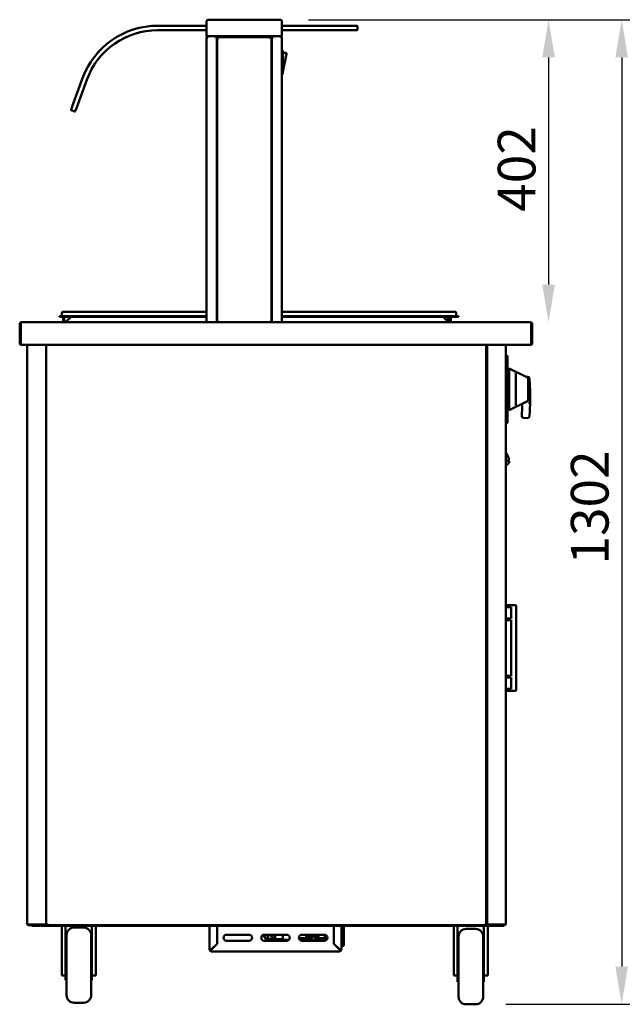
# Model space of a CAD drawing. Units: millimetres. Extents: x 65 to 6993, y 100 to 4100.
# Drawn here: x 1299 to 2098, y 1149 to 2456 of the extents above; entities that cross this region are included whole.
import ezdxf

# ---------------------------------------------------------------- set-up
doc = ezdxf.new("R2010")
doc.units = ezdxf.units.MM
doc.header["$LTSCALE"] = 20
doc.layers.add('Dimension (ISO)', color=7, linetype='Continuous', lineweight=25)
doc.layers.add('Visible (ISO)', color=7, linetype='Continuous', lineweight=50)
doc.styles.add('Note Text (ISO)', font='tahoma.ttf')
doc.dimstyles.new('Default (ISO)', dxfattribs={"dimscale": 20, "dimtxt": 2.5, "dimasz": 2.5, "dimexe": 1, "dimexo": 2, "dimgap": 0.762, "dimtad": 1, "dimtoh": 1, "dimdec": 1, "dimrnd": 1e-08, "dimzin": 0, "dimdsep": 46, "dimtxsty": 'Note Text (ISO)', "dimcen": 0.09, "dimdle": 10, "dimclrd": 256, "dimclre": 256, "dimclrt": 256, "dimadec": 1, "dimazin": 0, "dimtfac": 1.40208, "dimtmove": 0, "dimatfit": 3, "dimfxl": 1, "dimtolj": 1, "dimtzin": 0, "dimlwd": -1, "dimlwe": -1, "dimarcsym": 0})

# ---------------------------------------------------------------- blocks, each defined once
blk = doc.blocks.new('*D25')
at = {"layer": 'Defpoints', "color": 0, "transparency": 16777216}
for p in [(1642, 2455.7), (1903.8, 1148.8), (2097.6, 1148.8)]:
    blk.add_point(p, dxfattribs=at)
at = {"layer": 'Dimension (ISO)', "transparency": 16777216}
for p, q in [((1682, 2455.7), (2117.6, 2455.7)), ((2097.6, 2405.7), (2097.6, 1198.8)), ((1943.8, 1148.8), (2117.6, 1148.8))]:
    blk.add_line(p, q, dxfattribs=at)
for points in [[(2089.2, 2405.7), (2105.9, 2405.7), (2097.6, 2455.7)], [(2089.2, 1198.8), (2105.9, 1198.8), (2097.6, 1148.8)]]:
    blk.add_solid(points, dxfattribs=at)
at = {"layer": 'Dimension (ISO)', "transparency": 16777216, "insert": (2030.2, 1732.5), "char_height": 50, "attachment_point": 1, "rotation": 90, "style": 'Note Text (ISO)'}
blk.add_mtext('\\A1;1302', dxfattribs=at)
blk = doc.blocks.new('*D26')
at = {"layer": 'Defpoints', "color": 0, "transparency": 16777216}
for p in [(1642, 2455.7), (1937.1, 2054), (2000.6, 2054)]:
    blk.add_point(p, dxfattribs=at)
at = {"layer": 'Dimension (ISO)', "transparency": 16777216}
for p, q in [((1682, 2455.7), (2020.6, 2455.7)), ((2000.6, 2405.7), (2000.6, 2104))]:
    blk.add_line(p, q, dxfattribs=at)
for points in [[(1992.2, 2405.7), (2008.9, 2405.7), (2000.6, 2455.7)], [(1992.2, 2104), (2008.9, 2104), (2000.6, 2054)]]:
    blk.add_solid(points, dxfattribs=at)
at = {"layer": 'Dimension (ISO)', "transparency": 16777216, "insert": (1933.2, 2200.7), "char_height": 50, "attachment_point": 1, "rotation": 90, "style": 'Note Text (ISO)'}
blk.add_mtext('\\A1;402', dxfattribs=at)

msp = doc.modelspace()

# ---------------------------------------------------------------- linework, layer by layer
at = {"layer": 'Visible (ISO)'}
for p, q in [((1546.96, 2447.67), (1481.96, 2447.67)), ((1546.96, 2453.67), (1546.96, 2433.67)), ((1548.96, 2455.67), (1551.96, 2455.67)), ((1641.96, 2455.67), (1551.96, 2455.67)), ((1641.96, 2455.67), (1644.96, 2455.67)), ((1646.96, 2433.67), (1646.96, 2453.67)), ((1741.96, 2447.67), (1646.96, 2447.67)), ((1741.96, 2447.67), (1746.46, 2447.67)), ((1746.96, 2442.17), (1746.96, 2447.17)), ((1481.96, 2441.67), (1546.96, 2441.67)), ((1551.96, 2433.67), (1546.96, 2433.67)), ((1546.96, 2431.97), (1546.96, 2053.97)), ((1546.96, 2431.97), (1548.66, 2431.97)), ((1548.66, 2432.97), (1548.66, 2433.67)), ((1548.66, 2432.97), (1548.69, 2432.97)), ((1551.96, 2433.67), (1641.96, 2433.67)), ((1559.52, 2432.97), (1559.52, 2433.67)), ((1559.52, 2432.97), (1575.96, 2432.97)), ((1559.66, 2432.83), (1560.36, 2432.83)), ((1560.36, 2432.83), (1560.36, 2053.97)), ((1560.86, 2054.44), (1560.86, 2431.7)), ((1561.56, 2431.7), (1560.86, 2431.7)), ((1561.63, 2432.47), (1632.29, 2432.47)), ((1561.63, 2431.77), (1561.63, 2432.47)), ((1580.96, 2432.97), (1575.96, 2432.97)), ((1580.96, 2432.97), (1585.96, 2432.97)), ((1607.96, 2432.97), (1585.96, 2432.97)), ((1607.96, 2432.97), (1612.96, 2432.97)), ((1617.96, 2432.97), (1612.96, 2432.97)), ((1617.96, 2432.97), (1634.41, 2432.97)), ((1632.29, 2431.77), (1632.29, 2432.47)), ((1632.36, 2431.7), (1633.06, 2431.7)), ((1633.06, 2431.7), (1633.06, 2054.44)), ((1633.56, 2432.83), (1633.56, 2053.97)), ((1633.56, 2432.83), (1634.26, 2432.83)), ((1634.41, 2432.97), (1634.41, 2433.67)), ((1646.96, 2433.67), (1641.96, 2433.67)), ((1645.26, 2432.97), (1645.24, 2432.97)), ((1645.26, 2432.97), (1645.26, 2433.67)), ((1645.26, 2431.97), (1646.96, 2431.97)), ((1646.96, 2441.67), (1741.96, 2441.67)), ((1646.96, 2053.97), (1646.96, 2431.97)), ((1746.46, 2441.67), (1741.96, 2441.67)), ((1647.16, 2414.57), (1646.96, 2414.57)), ((1648.16, 2384.57), (1648.16, 2413.57)), ((1648.16, 2411.57), (1651.94, 2411.57)), ((1648.16, 2386.57), (1652.92, 2410.37)), ((1633.56, 2384.07), (1633.06, 2384.07)), ((1647.16, 2383.57), (1646.96, 2383.57)), ((1382.36, 2377.92), (1368.68, 2340.34)), ((1374.31, 2338.28), (1387.99, 2375.87)), ((1367.14, 2336.11), (1368.68, 2340.34)), ((1367.44, 2335.47), (1372.13, 2333.76)), ((1374.31, 2338.28), (1372.78, 2334.06)), ((1560.86, 2332.83), (1560.36, 2332.83)), ((1633.06, 2332.83), (1633.56, 2332.83)), ((1355.01, 2066.57), (1355.01, 2062.47)), ((1356.21, 2067.77), (1362.01, 2067.77)), ((1546.96, 2067.77), (1362.01, 2067.77)), ((1871.01, 2067.77), (1646.96, 2067.77)), ((1871.01, 2067.77), (1876.81, 2067.77)), ((1878.01, 2066.57), (1878.01, 2062.47)), ((1301.21, 2053.97), (1301.36, 2053.97)), ((1301.21, 2053.95), (1301.21, 2053.97)), ((1301.36, 2053.97), (1976.67, 2053.97)), ((1352.01, 2062.07), (1362.01, 2062.07)), ((1352.01, 2062.07), (1352.01, 2061.27)), ((1362.01, 2061.27), (1352.01, 2061.27)), ((1356.81, 2061.27), (1356.81, 2054.97)), ((1356.81, 2054.97), (1358.01, 2054.97)), ((1358.01, 2054.97), (1358.01, 2061.27)), ((1360.81, 2054.97), (1367.11, 2061.27)), ((1360.81, 2054.97), (1360.81, 2053.97)), ((1546.96, 2062.07), (1362.01, 2062.07)), ((1546.96, 2061.27), (1362.01, 2061.27)), ((1365.85, 2061.27), (1365.92, 2060.07)), ((1561.56, 2054.44), (1560.86, 2054.44)), ((1561.63, 2054.37), (1561.63, 2053.97)), ((1632.29, 2054.37), (1632.29, 2053.97)), ((1632.36, 2054.44), (1633.06, 2054.44)), ((1871.01, 2062.07), (1646.96, 2062.07)), ((1871.01, 2061.27), (1646.96, 2061.27)), ((1860.71, 2061.27), (1867.01, 2054.97)), ((1866.85, 2055.13), (1867.17, 2061.27)), ((1867.01, 2054.97), (1867.01, 2053.97)), ((1869.81, 2061.27), (1869.81, 2054.97)), ((1869.81, 2054.97), (1871.01, 2054.97)), ((1871.01, 2062.07), (1881.01, 2062.07)), ((1871.01, 2054.97), (1871.01, 2061.27)), ((1881.01, 2061.27), (1871.01, 2061.27)), ((1881.01, 2061.27), (1881.01, 2062.07)), ((1976.67, 2053.97), (1976.81, 2053.97)), ((1976.81, 2053.97), (1976.81, 2053.95)), ((1299.01, 2051.77), (1299.01, 2026.17)), ((1300.21, 2051.77), (1300.21, 2026.17)), ((1300.36, 2023.97), (1300.36, 2051.77)), ((1977.67, 2051.77), (1977.67, 2023.97)), ((1977.81, 2051.77), (1977.81, 2026.17)), ((1979.01, 2026.17), (1979.01, 2051.77)), ((1977.67, 2023.97), (1300.36, 2023.97)), ((1309.01, 1254.81), (1309.01, 2023.97)), ((1334.01, 2023.97), (1334.01, 1254.81)), ((1334.26, 1254.81), (1334.26, 2023.97)), ((1917.96, 2023.97), (1917.96, 1254.81)), ((1919.01, 2023.97), (1919.01, 1254.81)), ((1944.01, 1254.81), (1944.01, 2023.97)), ((1944.01, 2010.38), (1945.31, 2010.38)), ((1945.31, 2010.38), (1945.31, 2001.38)), ((1945.31, 2009.44), (1946.31, 2009.44)), ((1945.31, 1928.56), (1945.31, 2001.38)), ((1946.31, 2009.44), (1946.31, 2001.44)), ((1946.31, 2001.44), (1946.31, 1928.5)), ((1334.01, 1989.63), (1334.26, 1989.63)), ((1917.96, 1989.63), (1918.01, 1989.63)), ((1918.01, 1989.63), (1919.01, 1989.63)), ((1948.31, 1992.47), (1948.31, 1937.47)), ((1972.75, 1980.74), (1948.31, 1992.47)), ((1947.31, 1980.37), (1946.31, 1980.37)), ((1957.31, 1984.62), (1957.31, 1945.3)), ((1973.02, 1981.77), (1970.83, 1981.66)), ((1973.31, 1979.84), (1973.31, 1978.01)), ((1973.31, 1951.92), (1973.31, 1978.01)), ((1976.01, 1961.87), (1975.11, 1979.87)), ((1946.31, 1967.97), (1948.31, 1967.97)), ((1946.31, 1961.97), (1948.31, 1961.97)), ((1976.01, 1961.87), (1974.01, 1961.82)), ((1976.01, 1946.87), (1976.01, 1961.87)), ((1947.31, 1949.37), (1946.31, 1949.37)), ((1972.75, 1949.2), (1948.31, 1937.47)), ((1973.31, 1951.92), (1973.31, 1950.1)), ((1946.31, 1946.87), (1948.31, 1946.87)), ((1965.74, 1941.62), (1965.13, 1929.37)), ((1976.01, 1946.87), (1974.01, 1946.92)), ((1975.11, 1928.87), (1976.01, 1946.87)), ((1945.31, 1928.56), (1945.31, 1919.56)), ((1946.31, 1928.5), (1946.31, 1920.5)), ((1967.02, 1927.27), (1973.02, 1926.97)), ((1944.01, 1919.56), (1945.31, 1919.56)), ((1945.31, 1920.5), (1946.31, 1920.5)), ((1944.01, 1881.03), (1947.93, 1873.64)), ((1944.01, 1868.86), (1947.52, 1870.72)), ((1947.52, 1870.72), (1947.81, 1872.3)), ((1947.52, 1870.72), (1948.18, 1869.48)), ((1944.01, 1864.42), (1945.65, 1865.28)), ((1950.76, 1678.67), (1944.01, 1678.67)), ((1950.76, 1675.92), (1944.01, 1675.92)), ((1952.16, 1678.67), (1950.76, 1678.67)), ((1950.81, 1675.92), (1950.76, 1675.92)), ((1950.81, 1660.92), (1950.81, 1675.92)), ((1952.16, 1678.67), (1955.81, 1678.67)), ((1957.81, 1678.67), (1955.81, 1678.67)), ((1957.81, 1678.67), (1957.81, 1564.67)), ((1950.76, 1660.92), (1944.01, 1660.92)), ((1950.81, 1660.92), (1950.76, 1660.92)), ((1950.76, 1658.67), (1944.01, 1658.67)), ((1950.81, 1658.67), (1950.76, 1658.67)), ((1950.81, 1584.67), (1950.81, 1658.67)), ((1950.76, 1584.67), (1944.01, 1584.67)), ((1950.76, 1582.42), (1944.01, 1582.42)), ((1950.81, 1584.67), (1950.76, 1584.67)), ((1950.81, 1582.42), (1950.76, 1582.42)), ((1950.81, 1567.42), (1950.81, 1582.42)), ((1950.76, 1567.42), (1944.01, 1567.42)), ((1950.76, 1564.67), (1944.01, 1564.67)), ((1950.81, 1567.42), (1950.76, 1567.42)), ((1952.16, 1564.67), (1950.76, 1564.67)), ((1952.16, 1564.67), (1955.81, 1564.67)), ((1957.81, 1564.67), (1955.81, 1564.67)), ((1309.01, 1254.81), (1310.71, 1254.81)), ((1309.86, 1254.67), (1312.86, 1254.67)), ((1309.86, 1254.67), (1309.86, 1253.97)), ((1332.31, 1254.81), (1310.71, 1254.81)), ((1312.86, 1254.67), (1333.85, 1254.67)), ((1332.31, 1254.81), (1334.01, 1254.81)), ((1333.85, 1253.97), (1333.85, 1254.67)), ((1333.85, 1254.67), (1333.86, 1254.67)), ((1333.86, 1254.81), (1333.86, 1253.97)), ((1334.26, 1254.81), (1334.01, 1254.81)), ((1334.96, 1254.81), (1334.26, 1254.81)), ((1335.01, 1254.81), (1334.96, 1254.81)), ((1335.4, 1254.81), (1335.01, 1254.81)), ((1335.11, 1254.67), (1335.11, 1253.97)), ((1916.83, 1254.81), (1917.26, 1254.81)), ((1917.12, 1254.67), (1917.12, 1253.97)), ((1917.26, 1254.81), (1917.96, 1254.81)), ((1917.96, 1254.81), (1918.01, 1254.81)), ((1918.01, 1254.81), (1919.01, 1254.81)), ((1920.71, 1254.81), (1919.01, 1254.81)), ((1919.17, 1254.81), (1919.17, 1253.97)), ((1919.18, 1254.67), (1919.17, 1254.67)), ((1919.18, 1253.97), (1919.18, 1254.67)), ((1940.17, 1254.67), (1919.18, 1254.67)), ((1920.71, 1254.81), (1942.31, 1254.81)), ((1943.17, 1254.67), (1940.17, 1254.67)), ((1944.01, 1254.81), (1942.31, 1254.81)), ((1943.17, 1254.67), (1943.17, 1253.97)), ((1312.86, 1253.97), (1309.86, 1253.97)), ((1312.86, 1253.97), (1327.36, 1253.97)), ((1315.31, 1253.97), (1315.31, 1252.77)), ((1320.31, 1252.77), (1315.31, 1252.77)), ((1320.31, 1252.77), (1325.01, 1252.77)), ((1327.36, 1253.97), (1332.36, 1253.97)), ((1327.36, 1253.97), (1327.36, 1252.77)), ((1332.36, 1252.77), (1327.36, 1252.77)), ((1332.36, 1253.97), (1335.11, 1253.97)), ((1332.36, 1252.77), (1936.11, 1252.77)), ((1917.12, 1253.97), (1335.11, 1253.97)), ((1354.81, 1252.77), (1354.81, 1192.8)), ((1359.81, 1252.77), (1359.81, 1205.04)), ((1383.81, 1250.77), (1371.31, 1250.77)), ((1394.81, 1205.04), (1394.81, 1252.77)), ((1399.81, 1252.77), (1399.81, 1192.8)), ((1550.81, 1221.17), (1550.81, 1252.77)), ((1560.81, 1252.77), (1560.81, 1229.11)), ((1560.96, 1252.77), (1560.96, 1228.97)), ((1715.67, 1228.97), (1715.67, 1252.77)), ((1715.67, 1252.17), (1715.81, 1252.17)), ((1715.81, 1229.11), (1715.81, 1252.77)), ((1725.81, 1252.77), (1725.81, 1221.17)), ((1728.81, 1252.77), (1728.81, 1252.17)), ((1728.81, 1228.17), (1728.81, 1252.17)), ((1874.81, 1252.77), (1874.81, 1192.8)), ((1879.81, 1252.77), (1879.81, 1203.04)), ((1903.81, 1248.77), (1891.31, 1248.77)), ((1914.81, 1203.04), (1914.81, 1252.77)), ((1917.12, 1253.97), (1936.11, 1253.97)), ((1919.81, 1252.77), (1919.81, 1192.8)), ((1936.11, 1253.97), (1941.11, 1253.97)), ((1941.11, 1252.77), (1936.11, 1252.77)), ((1941.11, 1253.97), (1943.17, 1253.97)), ((1941.11, 1252.77), (1941.11, 1253.97)), ((1361.31, 1160.77), (1361.31, 1240.77)), ((1393.81, 1240.77), (1393.81, 1160.77)), ((1560.81, 1229.11), (1553.01, 1221.31)), ((1553.16, 1221.17), (1560.96, 1228.97)), ((1573.31, 1241.17), (1603.31, 1241.17)), ((1603.31, 1233.17), (1573.31, 1233.17)), ((1623.31, 1241.17), (1653.31, 1241.17)), ((1653.31, 1233.17), (1623.31, 1233.17)), ((1624.87, 1235.02), (1624.87, 1236.96)), ((1625.81, 1234.52), (1624.87, 1235.02)), ((1624.87, 1235.02), (1626.9, 1235.02)), ((1648.93, 1234.52), (1625.81, 1234.52)), ((1627.01, 1235.52), (1636.24, 1235.52)), ((1631.4, 1240.42), (1627.38, 1240.42)), ((1628.08, 1240.42), (1628.08, 1235.52)), ((1628.17, 1241.17), (1628.17, 1241.12)), ((1629.13, 1241.12), (1628.17, 1241.12)), ((1629.13, 1241.12), (1629.13, 1241.17)), ((1631.7, 1241.12), (1629.13, 1241.12)), ((1634.44, 1235.52), (1634.44, 1237.32)), ((1637.87, 1235.02), (1637.87, 1241.17)), ((1637.87, 1235.02), (1648.49, 1235.02)), ((1648.18, 1236.17), (1648.18, 1241.17)), ((1655.96, 1234.17), (1649.91, 1234.17)), ((1669.38, 1236.47), (1679.06, 1236.47)), ((1677.62, 1234.17), (1670.67, 1234.17)), ((1673.31, 1241.17), (1703.31, 1241.17)), ((1703.31, 1233.17), (1673.31, 1233.17)), ((1677.62, 1234.17), (1678.4, 1234.17)), ((1678.4, 1234.17), (1692.85, 1234.17)), ((1679.06, 1236.47), (1679.06, 1241.17)), ((1687.04, 1236.47), (1679.06, 1236.47)), ((1679.35, 1236.47), (1679.35, 1236.17)), ((1680.06, 1238.47), (1680.06, 1241.17)), ((1680.06, 1240.86), (1685.2, 1240.86)), ((1687.04, 1238.47), (1680.06, 1238.47)), ((1680.13, 1240.86), (1680.13, 1238.47)), ((1680.13, 1236.47), (1680.13, 1236.17)), ((1685.47, 1241.17), (1685.2, 1240.86)), ((1685.2, 1240.86), (1685.57, 1240.86)), ((1685.57, 1240.86), (1685.84, 1241.17)), ((1687.04, 1236.47), (1687.04, 1238.47)), ((1693.62, 1234.17), (1692.85, 1234.17)), ((1694.58, 1236.17), (1694.58, 1241.17)), ((1695.35, 1236.17), (1695.35, 1241.17)), ((1696.81, 1236.17), (1696.81, 1235.17)), ((1703.81, 1236.67), (1697.31, 1236.67)), ((1703.81, 1234.67), (1697.31, 1234.67)), ((1703.81, 1233.2), (1703.81, 1241.14)), ((1715.67, 1228.97), (1723.47, 1221.17)), ((1723.61, 1221.31), (1715.81, 1229.11)), ((1881.36, 1239.77), (1879.81, 1239.77)), ((1881.31, 1236.79), (1879.81, 1237.48)), ((1881.31, 1158.77), (1881.31, 1238.77)), ((1914.81, 1239.77), (1913.76, 1239.77)), ((1913.81, 1238.77), (1913.81, 1158.77)), ((1914.81, 1237.48), (1913.81, 1237.02)), ((1359.81, 1220.77), (1361.31, 1220.77)), ((1394.81, 1220.77), (1393.81, 1220.77)), ((1552.01, 1221.17), (1550.81, 1221.17)), ((1553.01, 1218.97), (1553.01, 1220.17)), ((1723.61, 1218.97), (1553.01, 1218.97)), ((1716.47, 1228.17), (1716.76, 1228.17)), ((1723.61, 1220.17), (1723.61, 1218.97)), ((1725.81, 1221.17), (1724.61, 1221.17)), ((1725.81, 1226.17), (1728.81, 1226.17)), ((1728.81, 1228.17), (1728.81, 1226.17)), ((1879.81, 1218.77), (1881.31, 1218.77)), ((1914.81, 1218.77), (1913.81, 1218.77)), ((1359.81, 1205.04), (1359.81, 1180.77)), ((1394.81, 1180.77), (1394.81, 1205.04)), ((1879.81, 1203.04), (1879.81, 1178.77)), ((1914.81, 1178.77), (1914.81, 1203.04)), ((1354.81, 1187.1), (1354.81, 1192.8)), ((1399.81, 1192.8), (1399.81, 1187.1)), ((1874.81, 1187.1), (1874.81, 1192.8)), ((1919.81, 1192.8), (1919.81, 1187.1)), ((1354.81, 1187.1), (1359.81, 1187.1)), ((1359.81, 1180.77), (1361.31, 1180.77)), ((1394.81, 1180.77), (1393.81, 1180.77)), ((1399.81, 1187.1), (1394.81, 1187.1)), ((1874.81, 1187.1), (1879.81, 1187.1)), ((1879.81, 1178.77), (1881.31, 1178.77)), ((1914.81, 1178.77), (1913.81, 1178.77)), ((1919.81, 1187.1), (1914.81, 1187.1)), ((1383.81, 1150.77), (1371.31, 1150.77)), ((1903.81, 1148.77), (1891.31, 1148.77))]:
    msp.add_line(p, q, dxfattribs=at)
for centre, radius, start, end in [((1481.96, 2341.67), 106, 90, 160), ((1548.96, 2453.67), 2, 90, 180), ((1644.96, 2453.67), 2, 0, 90), ((1746.46, 2447.17), 0.5, 0, 90), ((1481.96, 2341.67), 100, 90, 160), ((1746.46, 2442.17), 0.5, 270, 0), ((1647.16, 2413.57), 1, 0, 90), ((1651.94, 2410.57), 1, 78.69007, 90), ((1651.94, 2410.57), 1, 348.69007, 78.69007), ((1559.96, 2386.17), 2.5, 68.8998, 80.7931), ((1559.96, 2386.17), 2.5, 279.2069, 291.1002), ((1633.96, 2386.17), 2.5, 99.2069, 111.1002), ((1633.96, 2386.17), 2.5, 248.8998, 260.7931), ((1647.16, 2384.57), 1, 270, 0), ((1367.61, 2335.94), 0.5, 160, 250), ((1372.31, 2334.23), 0.5, 250, 340), ((1356.21, 2066.57), 1.2, 90, 180), ((1876.81, 2066.57), 1.2, 0, 90), ((1301.21, 2051.77), 1, 145.59124, 180), ((1354.61, 2062.47), 0.4, 270, 0), ((1355.81, 2054.97), 1, 270, 0), ((1355.81, 2054.97), 2.2, 332.96431, 0), ((1872.01, 2054.97), 2.2, 180, 207.03569), ((1872.01, 2054.97), 1, 180, 270), ((1878.41, 2062.47), 0.4, 180, 270), ((1976.81, 2051.77), 1, 0, 34.40876), ((1301.21, 2026.17), 2.2, 180, 247.02913), ((1301.21, 2026.17), 1, 180, 210.84263), ((1976.81, 2026.17), 2.2, 292.97087, 0), ((1976.81, 2026.17), 1, 329.15737, 0), ((1911.01, 2005.97), 12.5, 50.20818, 56.22038), ((1947.31, 1979.37), 1, 0, 90), ((1972.31, 1979.84), 1, 0, 64.35899), ((1973.12, 1979.77), 2, 2.86241, 92.86241), ((1947.31, 1950.37), 1, 270, 0), ((1972.31, 1950.1), 1, 295.64101, 0), ((1960.75, 1941.87), 5, 357.13759, 42.05277), ((1967.12, 1929.27), 2, 177.13759, 267.13759), ((1973.12, 1928.97), 2, 267.13759, 357.13759), ((1946.42, 1868.54), 2, 324.66893, 27.9252), ((1942.42, 1871.38), 6.9, 297.9252, 324.66893), ((1325.01, 1254.97), 2.2, 270, 332.96431), ((1371.31, 1240.77), 10, 90, 180), ((1383.81, 1240.77), 10, 0, 90), ((1891.31, 1238.77), 10, 90, 180), ((1903.81, 1238.77), 10, 0, 90), ((1573.31, 1237.17), 4, 90, 270), ((1603.31, 1237.17), 4, 270, 90), ((1623.31, 1237.17), 4, 90, 270), ((1653.31, 1237.17), 4, 270, 90), ((1673.31, 1237.17), 4, 90, 270), ((1697.31, 1236.17), 0.5, 90, 180), ((1697.31, 1235.17), 0.5, 180, 270), ((1703.31, 1237.17), 4, 270, 90), ((1553.01, 1221.17), 2.2, 180, 270), ((1553.01, 1221.17), 1, 180, 270), ((1723.61, 1221.17), 1, 270, 0), ((1723.61, 1221.17), 2.2, 270, 0), ((1371.31, 1160.77), 10, 180, 270), ((1383.81, 1160.77), 10, 270, 0), ((1891.31, 1158.77), 10, 180, 270), ((1903.81, 1158.77), 10, 270, 0)]:
    msp.add_arc(centre, radius, start, end, dxfattribs=at)
for centre, major_axis, start_param, end_param in [((1649.91, 1236.17), (0, -2), 4.712389, 6.2831853), ((1677.62, 1236.17), (0, -2), 0, 1.5707963), ((1678.4, 1236.17), (0, -2), 0, 1.5707963), ((1684.84, 1247.32), (0, -10), 0.257298, 0.9084104), ((1692.54, 1237.87), (0, 1.5), 0.3029086, 2.8386841), ((1692.85, 1236.17), (0, -2), 0, 1.5707963), ((1693.62, 1236.17), (0, -2), 0, 1.5707963)]:
    msp.add_ellipse(centre, major_axis=major_axis, ratio=0.8660254, start_param=start_param, end_param=end_param, dxfattribs=at)
msp.add_ellipse((1691.76, 1237.87), major_axis=(0, -1.5), ratio=0.8660254, dxfattribs=at)
for points in [[(1547.29, 2432.97), (1547.08, 2432.68), (1546.96, 2432.33), (1546.96, 2431.97)], [(1548.66, 2433.67), (1548.13, 2433.67), (1547.6, 2433.4), (1547.29, 2432.97)], [(1559.52, 2433.67), (1559.43, 2433.67), (1559.34, 2433.6), (1559.25, 2433.47)], [(1560.36, 2432.83), (1560.36, 2432.74), (1560.29, 2432.65), (1560.16, 2432.56)], [(1633.56, 2432.83), (1633.56, 2432.74), (1633.64, 2432.65), (1633.77, 2432.56)], [(1646.64, 2432.97), (1646.32, 2433.4), (1645.8, 2433.67), (1645.26, 2433.67)], [(1646.96, 2431.97), (1646.96, 2432.33), (1646.85, 2432.68), (1646.64, 2432.97)], [(1631.36, 2055.37), (1631.55, 2054.82), (1631.75, 2054.29), (1631.94, 2053.97)]]:
    msp.add_open_spline(points, degree=3, dxfattribs=at)
for points, knots in [([(1547.66, 2431.97), (1547.66, 2432.42), (1548.01, 2432.85), (1548.45, 2432.95), (1548.52, 2432.96), (1548.59, 2432.97), (1548.66, 2432.97)], [0, 0, 0, 0, 1.3507155, 1.3507155, 1.3507155, 1.5707963, 1.5707963, 1.5707963, 1.5707963]), ([(1548.66, 2431.97), (1548.68, 2432.64), (1548.7, 2433.29), (1548.72, 2433.54), (1548.72, 2433.63), (1548.73, 2433.67), (1548.73, 2433.67)], [0, 0, 0, 0, 1.1829099, 1.1829099, 1.1829099, 1.5707963, 1.5707963, 1.5707963, 1.5707963]), ([(1559.25, 2433.47), (1559.13, 2433.28), (1559, 2432.97), (1558.88, 2432.61), (1558.81, 2432.41), (1558.73, 2432.19), (1558.66, 2431.97)], [-0.68412303, -0.68412303, -0.68412303, -0.68412303, -0.24693616, -0.24693616, -0.24693616, 0, 0, 0, 0]), ([(1558.66, 2431.97), (1558.91, 2432.42), (1559.16, 2432.85), (1559.4, 2432.95), (1559.44, 2432.96), (1559.48, 2432.97), (1559.52, 2432.97)], [0, 0, 0, 0, 0.8598922, 0.8598922, 0.8598922, 1, 1, 1, 1]), ([(1558.66, 2431.97), (1559.11, 2432.22), (1559.54, 2432.46), (1559.64, 2432.71), (1559.66, 2432.75), (1559.66, 2432.79), (1559.66, 2432.83)], [0, 0, 0, 0, 0.8598922, 0.8598922, 0.8598922, 1, 1, 1, 1]), ([(1560.16, 2432.56), (1559.97, 2432.43), (1559.67, 2432.31), (1559.31, 2432.18), (1559.1, 2432.11), (1558.88, 2432.04), (1558.66, 2431.97)], [-0.68412303, -0.68412303, -0.68412303, -0.68412303, -0.24693616, -0.24693616, -0.24693616, 0, 0, 0, 0]), ([(1560.86, 2431.7), (1560.86, 2431.47), (1561.3, 2431.23), (1561.92, 2431), (1562.12, 2430.92), (1562.34, 2430.85), (1562.56, 2430.77)], [0, 0, 0, 0, 1.1829099, 1.1829099, 1.1829099, 1.5707963, 1.5707963, 1.5707963, 1.5707963]), ([(1562.56, 2430.77), (1562.11, 2431.04), (1561.69, 2431.3), (1561.59, 2431.57), (1561.57, 2431.61), (1561.56, 2431.66), (1561.56, 2431.7)], [0, 0, 0, 0, 1.3507155, 1.3507155, 1.3507155, 1.5707963, 1.5707963, 1.5707963, 1.5707963]), ([(1562.56, 2430.77), (1562.33, 2431.44), (1562.1, 2432.09), (1561.86, 2432.34), (1561.79, 2432.43), (1561.71, 2432.47), (1561.63, 2432.47)], [0, 0, 0, 0, 1.1829099, 1.1829099, 1.1829099, 1.5707963, 1.5707963, 1.5707963, 1.5707963]), ([(1562.56, 2430.77), (1562.3, 2431.22), (1562.03, 2431.65), (1561.77, 2431.75), (1561.72, 2431.76), (1561.68, 2431.77), (1561.63, 2431.77)], [0, 0, 0, 0, 1.3507155, 1.3507155, 1.3507155, 1.5707963, 1.5707963, 1.5707963, 1.5707963]), ([(1632.29, 2432.47), (1632.06, 2432.47), (1631.83, 2432.03), (1631.59, 2431.41), (1631.52, 2431.21), (1631.44, 2430.99), (1631.36, 2430.77)], [0, 0, 0, 0, 1.1829099, 1.1829099, 1.1829099, 1.5707963, 1.5707963, 1.5707963, 1.5707963]), ([(1631.36, 2430.77), (1631.63, 2431.22), (1631.9, 2431.65), (1632.16, 2431.75), (1632.21, 2431.76), (1632.25, 2431.77), (1632.29, 2431.77)], [0, 0, 0, 0, 1.3507155, 1.3507155, 1.3507155, 1.5707963, 1.5707963, 1.5707963, 1.5707963]), ([(1631.36, 2430.77), (1632.03, 2431), (1632.68, 2431.24), (1632.94, 2431.47), (1633.02, 2431.55), (1633.06, 2431.62), (1633.06, 2431.7)], [0, 0, 0, 0, 1.1829099, 1.1829099, 1.1829099, 1.5707963, 1.5707963, 1.5707963, 1.5707963]), ([(1631.36, 2430.77), (1631.81, 2431.04), (1632.24, 2431.3), (1632.34, 2431.57), (1632.36, 2431.61), (1632.36, 2431.66), (1632.36, 2431.7)], [0, 0, 0, 0, 1.3507155, 1.3507155, 1.3507155, 1.5707963, 1.5707963, 1.5707963, 1.5707963]), ([(1633.77, 2432.56), (1633.95, 2432.43), (1634.26, 2432.31), (1634.62, 2432.18), (1634.82, 2432.11), (1635.04, 2432.04), (1635.26, 2431.97)], [-0.68412303, -0.68412303, -0.68412303, -0.68412303, -0.24693616, -0.24693616, -0.24693616, 0, 0, 0, 0]), ([(1635.26, 2431.97), (1634.81, 2432.22), (1634.39, 2432.46), (1634.29, 2432.71), (1634.27, 2432.75), (1634.26, 2432.79), (1634.26, 2432.83)], [0, 0, 0, 0, 0.8598922, 0.8598922, 0.8598922, 1, 1, 1, 1]), ([(1634.41, 2433.67), (1634.62, 2433.67), (1634.84, 2433.23), (1635.05, 2432.61), (1635.12, 2432.41), (1635.19, 2432.19), (1635.26, 2431.97)], [-1, -1, -1, -1, -0.2469362, -0.2469362, -0.2469362, 0, 0, 0, 0]), ([(1635.26, 2431.97), (1635.02, 2432.42), (1634.77, 2432.85), (1634.53, 2432.95), (1634.49, 2432.96), (1634.45, 2432.97), (1634.41, 2432.97)], [0, 0, 0, 0, 0.8598922, 0.8598922, 0.8598922, 1, 1, 1, 1]), ([(1645.19, 2433.67), (1645.21, 2433.67), (1645.23, 2433.23), (1645.25, 2432.61), (1645.25, 2432.41), (1645.26, 2432.19), (1645.26, 2431.97)], [0, 0, 0, 0, 1.1829099, 1.1829099, 1.1829099, 1.5707963, 1.5707963, 1.5707963, 1.5707963]), ([(1646.26, 2431.97), (1646.26, 2432.42), (1645.92, 2432.85), (1645.48, 2432.95), (1645.41, 2432.96), (1645.34, 2432.97), (1645.26, 2432.97)], [0, 0, 0, 0, 1.3507155, 1.3507155, 1.3507155, 1.5707963, 1.5707963, 1.5707963, 1.5707963]), ([(1301.21, 2053.97), (1300.41, 2053.97), (1299.63, 2053.49), (1299.26, 2052.78), (1299.1, 2052.47), (1299.01, 2052.12), (1299.01, 2051.77)], [1.5707963, 1.5707963, 1.5707963, 1.5707963, 2.6663187, 2.6663187, 2.6663187, 3.1415927, 3.1415927, 3.1415927, 3.1415927]), ([(1300.36, 2051.77), (1300.36, 2052.57), (1300.57, 2053.36), (1300.9, 2053.73), (1301.04, 2053.89), (1301.2, 2053.97), (1301.36, 2053.97)], [-3.1415927, -3.1415927, -3.1415927, -3.1415927, -2.0460703, -2.0460703, -2.0460703, -1.5707963, -1.5707963, -1.5707963, -1.5707963]), ([(1562.56, 2055.37), (1561.89, 2055.14), (1561.24, 2054.9), (1560.99, 2054.67), (1560.91, 2054.59), (1560.86, 2054.52), (1560.86, 2054.44)], [0, 0, 0, 0, 1.1829099, 1.1829099, 1.1829099, 1.5707963, 1.5707963, 1.5707963, 1.5707963]), ([(1562.56, 2055.37), (1562.11, 2055.1), (1561.69, 2054.84), (1561.59, 2054.57), (1561.57, 2054.53), (1561.56, 2054.48), (1561.56, 2054.44)], [0, 0, 0, 0, 1.3507155, 1.3507155, 1.3507155, 1.5707963, 1.5707963, 1.5707963, 1.5707963]), ([(1562.56, 2055.37), (1562.3, 2054.92), (1562.03, 2054.49), (1561.77, 2054.39), (1561.72, 2054.38), (1561.68, 2054.37), (1561.63, 2054.37)], [0, 0, 0, 0, 1.3507155, 1.3507155, 1.3507155, 1.5707963, 1.5707963, 1.5707963, 1.5707963]), ([(1561.99, 2053.98), (1562.11, 2054.16), (1562.22, 2054.42), (1562.33, 2054.73), (1562.41, 2054.93), (1562.49, 2055.15), (1562.56, 2055.37)], [0.60319141, 0.60319141, 0.60319141, 0.60319141, 1.18290991, 1.18290991, 1.18290991, 1.57079633, 1.57079633, 1.57079633, 1.57079633]), ([(1631.36, 2055.37), (1631.63, 2054.92), (1631.9, 2054.49), (1632.16, 2054.39), (1632.21, 2054.38), (1632.25, 2054.37), (1632.29, 2054.37)], [0, 0, 0, 0, 1.3507155, 1.3507155, 1.3507155, 1.5707963, 1.5707963, 1.5707963, 1.5707963]), ([(1633.06, 2054.44), (1633.06, 2054.67), (1632.63, 2054.91), (1632.01, 2055.14), (1631.8, 2055.22), (1631.58, 2055.29), (1631.36, 2055.37)], [0, 0, 0, 0, 1.1829099, 1.1829099, 1.1829099, 1.5707963, 1.5707963, 1.5707963, 1.5707963]), ([(1631.36, 2055.37), (1631.81, 2055.1), (1632.24, 2054.84), (1632.34, 2054.57), (1632.36, 2054.53), (1632.36, 2054.48), (1632.36, 2054.44)], [0, 0, 0, 0, 1.3507155, 1.3507155, 1.3507155, 1.5707963, 1.5707963, 1.5707963, 1.5707963]), ([(1976.67, 2053.97), (1977.04, 2053.97), (1977.39, 2053.49), (1977.56, 2052.78), (1977.63, 2052.47), (1977.67, 2052.12), (1977.67, 2051.77)], [1.5707963, 1.5707963, 1.5707963, 1.5707963, 2.6663187, 2.6663187, 2.6663187, 3.1415927, 3.1415927, 3.1415927, 3.1415927]), ([(1979.01, 2051.77), (1979.01, 2052.57), (1978.54, 2053.36), (1977.82, 2053.73), (1977.51, 2053.89), (1977.16, 2053.97), (1976.81, 2053.97)], [-3.1415927, -3.1415927, -3.1415927, -3.1415927, -2.0460703, -2.0460703, -2.0460703, -1.5707963, -1.5707963, -1.5707963, -1.5707963]), ([(1956.75, 1985.85), (1956.75, 1985.85), (1956.75, 1985.85), (1956.83, 1985.77), (1956.91, 1985.68), (1957.04, 1985.49), (1957.1, 1985.39), (1957.22, 1985.15), (1957.27, 1985), (1957.31, 1984.77), (1957.31, 1984.7), (1957.31, 1984.62)], [-0.19180917, -0.19180917, -0.19180917, -0.19180917, -0.19118239, -0.19118239, -0.15328597, -0.15328597, -0.11666239, -0.11666239, -0.07003206, -0.07003206, -0.04718769, -0.04718769, -0.04718769, -0.04718769]), ([(1957.31, 1945.3), (1957.31, 1945.17), (1957.29, 1945.05), (1957.22, 1944.77), (1957.15, 1944.61), (1956.97, 1944.31), (1956.86, 1944.19), (1956.75, 1944.08), (1956.75, 1944.08), (1956.75, 1944.07)], [-0.1525533, -0.1525533, -0.1525533, -0.1525533, -0.110052, -0.110052, -0.05384625, -0.05384625, 0, 0, 0.00063269, 0.00063269, 0.00063269, 0.00063269]), ([(1310.15, 1254.81), (1310.09, 1254.76), (1310.03, 1254.72), (1309.98, 1254.69), (1309.94, 1254.68), (1309.9, 1254.67), (1309.86, 1254.67)], [0.65730406, 0.65730406, 0.65730406, 0.65730406, 0.85989223, 0.85989223, 0.85989223, 1, 1, 1, 1]), ([(1335.96, 1255.67), (1335.29, 1255.45), (1334.64, 1255.24), (1334.39, 1255.02), (1334.31, 1254.95), (1334.26, 1254.88), (1334.26, 1254.81)], [0, 0, 0, 0, 1.1829099, 1.1829099, 1.1829099, 1.5707963, 1.5707963, 1.5707963, 1.5707963]), ([(1335.96, 1255.67), (1335.51, 1255.42), (1335.09, 1255.18), (1334.99, 1254.93), (1334.97, 1254.89), (1334.96, 1254.85), (1334.96, 1254.81)], [0, 0, 0, 0, 1.3507155, 1.3507155, 1.3507155, 1.5707963, 1.5707963, 1.5707963, 1.5707963]), ([(1335.11, 1253.97), (1335.32, 1253.97), (1335.54, 1254.41), (1335.75, 1255.03), (1335.82, 1255.23), (1335.89, 1255.45), (1335.96, 1255.67)], [0, 0, 0, 0, 1.1829099, 1.1829099, 1.1829099, 1.5707963, 1.5707963, 1.5707963, 1.5707963]), ([(1335.96, 1255.67), (1335.72, 1255.22), (1335.47, 1254.79), (1335.23, 1254.69), (1335.19, 1254.68), (1335.15, 1254.67), (1335.11, 1254.67)], [0, 0, 0, 0, 1.3507155, 1.3507155, 1.3507155, 1.5707963, 1.5707963, 1.5707963, 1.5707963]), ([(1916.26, 1255.67), (1916.48, 1255), (1916.7, 1254.35), (1916.91, 1254.1), (1916.98, 1254.01), (1917.05, 1253.97), (1917.12, 1253.97)], [0, 0, 0, 0, 1.1829099, 1.1829099, 1.1829099, 1.5707963, 1.5707963, 1.5707963, 1.5707963]), ([(1916.26, 1255.67), (1916.51, 1255.22), (1916.76, 1254.79), (1917, 1254.69), (1917.04, 1254.68), (1917.08, 1254.67), (1917.12, 1254.67)], [0, 0, 0, 0, 1.3507155, 1.3507155, 1.3507155, 1.5707963, 1.5707963, 1.5707963, 1.5707963]), ([(1917.96, 1254.81), (1917.96, 1255.03), (1917.53, 1255.24), (1916.91, 1255.46), (1916.7, 1255.53), (1916.48, 1255.6), (1916.26, 1255.67)], [0, 0, 0, 0, 1.1829099, 1.1829099, 1.1829099, 1.5707963, 1.5707963, 1.5707963, 1.5707963]), ([(1916.26, 1255.67), (1916.71, 1255.42), (1917.14, 1255.18), (1917.24, 1254.93), (1917.26, 1254.89), (1917.26, 1254.85), (1917.26, 1254.81)], [0, 0, 0, 0, 1.3507155, 1.3507155, 1.3507155, 1.5707963, 1.5707963, 1.5707963, 1.5707963]), ([(1942.88, 1254.81), (1942.94, 1254.76), (1942.99, 1254.72), (1943.05, 1254.69), (1943.09, 1254.68), (1943.13, 1254.67), (1943.17, 1254.67)], [0.65730406, 0.65730406, 0.65730406, 0.65730406, 0.85989223, 0.85989223, 0.85989223, 1, 1, 1, 1]), ([(1553.01, 1221.31), (1552.2, 1221.28), (1551.41, 1221.25), (1551.04, 1221.21), (1550.89, 1221.2), (1550.81, 1221.18), (1550.81, 1221.17)], [0, 0, 0, 0, 1.1090681, 1.1090681, 1.1090681, 1.5707963, 1.5707963, 1.5707963, 1.5707963]), ([(1552.01, 1221.17), (1552.01, 1221.21), (1552.36, 1221.25), (1552.8, 1221.29), (1552.87, 1221.3), (1552.94, 1221.31), (1553.01, 1221.31)], [0, 0, 0, 0, 1.3507155, 1.3507155, 1.3507155, 1.5707963, 1.5707963, 1.5707963, 1.5707963]), ([(1553.01, 1218.97), (1553.05, 1218.97), (1553.08, 1219.46), (1553.11, 1220.19), (1553.13, 1220.49), (1553.14, 1220.83), (1553.16, 1221.17)], [0, 0, 0, 0, 1.1090681, 1.1090681, 1.1090681, 1.5707963, 1.5707963, 1.5707963, 1.5707963]), ([(1553.01, 1220.17), (1553.05, 1220.17), (1553.1, 1220.51), (1553.14, 1220.95), (1553.14, 1221.02), (1553.15, 1221.1), (1553.16, 1221.17)], [0, 0, 0, 0, 1.3507155, 1.3507155, 1.3507155, 1.5707963, 1.5707963, 1.5707963, 1.5707963]), ([(1723.47, 1221.17), (1723.51, 1220.36), (1723.54, 1219.56), (1723.57, 1219.2), (1723.59, 1219.05), (1723.6, 1218.97), (1723.61, 1218.97)], [0, 0, 0, 0, 1.1090681, 1.1090681, 1.1090681, 1.5707963, 1.5707963, 1.5707963, 1.5707963]), ([(1723.61, 1220.17), (1723.57, 1220.17), (1723.53, 1220.51), (1723.49, 1220.95), (1723.49, 1221.02), (1723.48, 1221.1), (1723.47, 1221.17)], [0, 0, 0, 0, 1.3507155, 1.3507155, 1.3507155, 1.5707963, 1.5707963, 1.5707963, 1.5707963]), ([(1725.81, 1221.17), (1725.81, 1221.2), (1725.32, 1221.24), (1724.59, 1221.27), (1724.29, 1221.28), (1723.95, 1221.3), (1723.61, 1221.31)], [0, 0, 0, 0, 1.1090681, 1.1090681, 1.1090681, 1.5707963, 1.5707963, 1.5707963, 1.5707963]), ([(1724.61, 1221.17), (1724.61, 1221.21), (1724.27, 1221.25), (1723.83, 1221.29), (1723.76, 1221.3), (1723.69, 1221.31), (1723.61, 1221.31)], [0, 0, 0, 0, 1.3507155, 1.3507155, 1.3507155, 1.5707963, 1.5707963, 1.5707963, 1.5707963])]:
    msp.add_open_spline(points, degree=3, knots=knots, dxfattribs=at)
for points, weights in [([(1947.93, 1873.64), (1947.82, 1869.11), (1944.01, 1871.56)], [1, 1.13861894745, 1.00007301023]), ([(1621.25, 1240.6), (1624.88, 1236.91), (1626.9, 1235.02)], [1.00733415398, 1.05999957133, 1.01378164057]), ([(1627.01, 1235.52), (1625.06, 1237.43), (1621.75, 1240.85)], [3.32374133878, 2.80814908604, 2.1984923316]), ([(1627.38, 1240.42), (1627.1, 1240.78), (1626.79, 1241.17)], [2.70502156602, 2.63289299141, 2.55831795759]), ([(1637.87, 1235.02), (1635.71, 1237.02), (1631.7, 1241.12)], [1.01378164057, 1.06303104589, 1])]:
    msp.add_rational_spline(points, weights, degree=2, dxfattribs=at)
msp.add_rational_spline([(1630.72, 1241.12), (1631.99, 1239.81), (1634.92, 1236.82), (1636.24, 1235.52)], [2.161466295, 2.35472694501, 2.95521082459, 3.32374133878], degree=2, knots=[-12.52602879, -12.52602879, -12.52602879, -12.24191271, -11.59829182, -11.59829182, -11.59829182], dxfattribs=at)

# ---------------------------------------------------------------- dimensions: what is measured, and where the dimension line sits
at = {"layer": 'Dimension (ISO)'}
for base, p2, angle, override, picture, middle in [((2097.56, 1148.77), (1903.81, 1148.77), 90, {"dimgap": 0.762, "dimtoh": 0, "dimdec": 0, "dimlfac": 0.996251, "dimtol": 0, "dimlim": 0, "dimtp": 0, "dimtm": 0, "dimtdec": 2, "dimtofl": 0, "dimatfit": 1}, '*D25', (2097.56, 1802.32)), ((2000.57, 2053.97), (1937.09, 2053.97), 270, {"dimgap": 0.762, "dimtoh": 0, "dimdec": 0, "dimse2": 1, "dimtol": 0, "dimlim": 0, "dimtp": 0, "dimtm": 0, "dimtdec": 2, "dimtofl": 0, "dimatfit": 1}, '*D26', (2000.57, 2254.82))]:
    dim = msp.add_linear_dim(base=base, p1=(1641.96, 2455.67), p2=p2, angle=angle, dimstyle='Default (ISO)', override=override, dxfattribs=at)
    dim.commit()
    dim.dimension.update_dxf_attribs({"geometry": picture, "text_midpoint": middle, "dimtype": 160})

doc.saveas('drawing.dxf')
